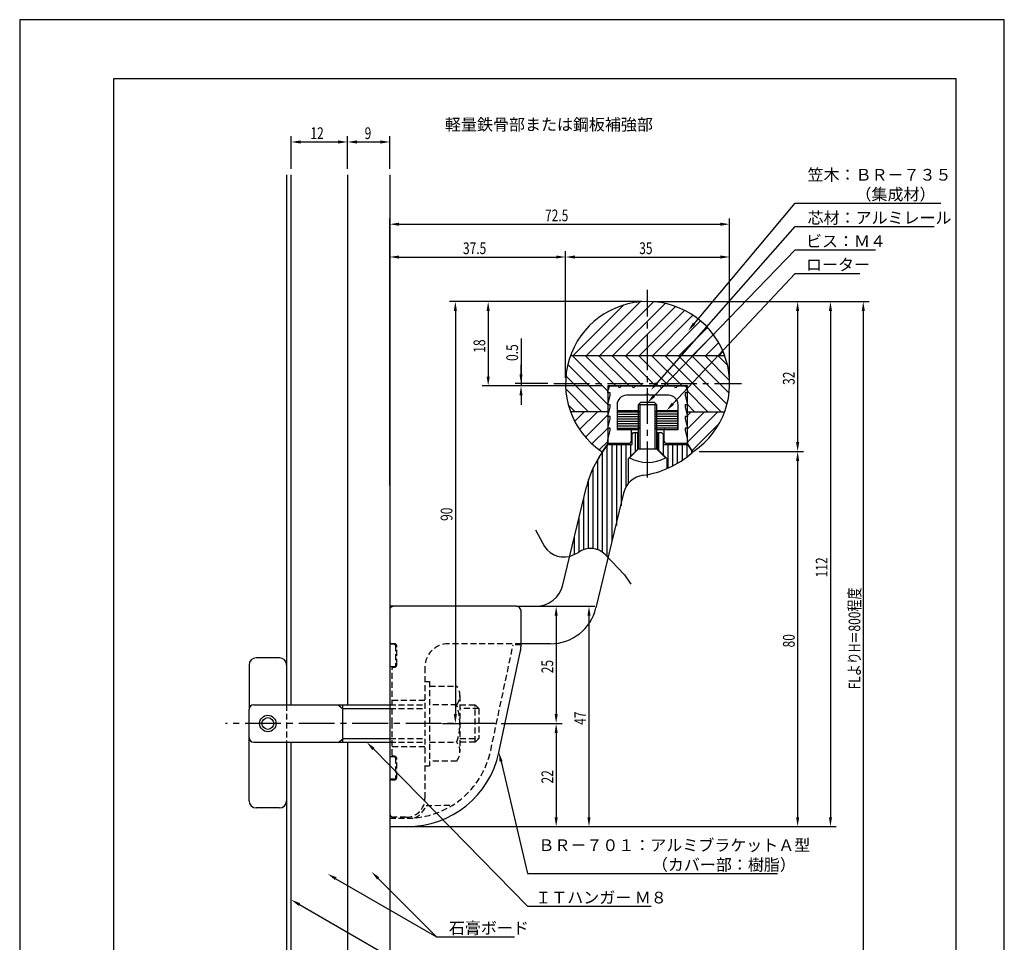
# Model space of a CAD drawing. Extents: x 0 to 210, y 0 to 297.
# Drawn here: x 0 to 210, y 100 to 297 of the extents above; entities that cross this region are included whole.
import ezdxf

# ---------------------------------------------------------------- set-up
doc = ezdxf.new("R2010")
doc.units = 0
doc.header["$LTSCALE"] = 0.4
doc.linetypes.add('CENTER2', pattern=[28.575, 19.05, -3.175, 3.175, -3.175])
doc.linetypes.add('HIDDEN2', pattern=[4.7625, 3.175, -1.5875])
doc.layers.get('0').update_dxf_attribs({"linetype": 'CONTINUOUS'})
doc.layers.get('DEFPOINTS').update_dxf_attribs({"linetype": 'CONTINUOUS'})
for name, color, linetype in [('BIS', 7, 'CONTINUOUS'), ('CENTER', 6, 'CENTER2'), ('COVER', 140, 'CONTINUOUS'), ('COVER_HIDDEN_', 140, 'HIDDEN2'), ('DIMS', 1, 'CONTINUOUS'), ('GENKYO', 3, 'CONTINUOUS'), ('HATCH', 9, 'CONTINUOUS'), ('HIDDEN', 9, 'HIDDEN2'), ('KASAGI', 7, 'CONTINUOUS'), ('MODEL', 7, 'CONTINUOUS'), ('MODEL2', 7, 'CONTINUOUS'), ('SHINZAI', 7, 'CONTINUOUS'), ('TEXT', 7, 'CONTINUOUS'), ('TITLE', 7, 'CONTINUOUS')]:
    doc.layers.add(name, color=color, linetype=linetype)
doc.styles.add('DIMS', font='romans.shx', dxfattribs={"width": 0.75, "bigfont": 'bigfont.shx'})
doc.styles.get("Standard").update_dxf_attribs({"font": 'romans.shx', "bigfont": 'bigfont.shx'})

# ---------------------------------------------------------------- blocks, each defined once
blk = doc.blocks.new('*U33')
at = {"layer": 'DIMS', "color": 7, "style": 'DIMS', "width": 0.75}
blk.add_text('12', height=2.5, dxfattribs=at).set_placement((62, 271.54))
blk = doc.blocks.new('*U34')
at = {"layer": 'DIMS', "color": 7, "style": 'DIMS', "width": 0.75}
blk.add_text('9', height=2.5, dxfattribs=at).set_placement((73.57, 271.54))
blk = doc.blocks.new('*U35')
at = {"layer": 'DIMS', "color": 7, "style": 'DIMS', "width": 0.75}
blk.add_text('37.5', height=2.5, dxfattribs=at).set_placement((94.54, 247))
blk = doc.blocks.new('*U36')
at = {"layer": 'DIMS', "color": 7, "style": 'DIMS', "width": 0.75}
blk.add_text('72.5', height=2.5, dxfattribs=at).set_placement((112.04, 254))
blk = doc.blocks.new('*U37')
at = {"layer": 'DIMS', "color": 7, "style": 'DIMS', "width": 0.75}
blk.add_text('35', height=2.5, dxfattribs=at).set_placement((132.13, 247))
blk = doc.blocks.new('*U38')
at = {"layer": 'DIMS', "color": 7, "style": 'DIMS', "width": 0.75}
blk.add_text('FLよりH＝800程度', height=2.5, rotation=90, dxfattribs=at).set_placement((179.29, 154.16))
blk = doc.blocks.new('*U39')
at = {"layer": 'DIMS', "color": 7, "style": 'DIMS', "width": 0.75}
blk.add_text('0.5', height=2.5, rotation=90, dxfattribs=at).set_placement((106.29, 224.21))
blk = doc.blocks.new('*U40')
at = {"layer": 'DIMS', "color": 7, "style": 'DIMS', "width": 0.75}
blk.add_text('25', height=2.5, rotation=90, dxfattribs=at).set_placement((113.79, 157.59))
blk = doc.blocks.new('*U41')
at = {"layer": 'DIMS', "color": 7, "style": 'DIMS', "width": 0.75}
blk.add_text('22', height=2.5, rotation=90, dxfattribs=at).set_placement((113.79, 134.09))
blk = doc.blocks.new('*U42')
at = {"layer": 'DIMS', "color": 7, "style": 'DIMS', "width": 0.75}
blk.add_text('47', height=2.5, rotation=90, dxfattribs=at).set_placement((120.79, 146.59))
blk = doc.blocks.new('*U43')
at = {"layer": 'DIMS', "color": 7, "style": 'DIMS', "width": 0.75}
blk.add_text('90', height=2.5, rotation=90, dxfattribs=at).set_placement((92.29, 190.09))
blk = doc.blocks.new('*U44')
at = {"layer": 'DIMS', "color": 7, "style": 'DIMS', "width": 0.75}
blk.add_text('80', height=2.5, rotation=90, dxfattribs=at).set_placement((165.29, 163.1))
blk = doc.blocks.new('*U45')
at = {"layer": 'DIMS', "color": 7, "style": 'DIMS', "width": 0.75}
blk.add_text('32', height=2.5, rotation=90, dxfattribs=at).set_placement((165.29, 219.1))
blk = doc.blocks.new('*U46')
at = {"layer": 'DIMS', "color": 7, "style": 'DIMS', "width": 0.75}
blk.add_text('112', height=2.5, rotation=90, dxfattribs=at).set_placement((172.29, 178.06))
blk = doc.blocks.new('*U47')
at = {"layer": 'DIMS', "color": 7, "style": 'DIMS', "width": 0.75}
blk.add_text('18', height=2.5, rotation=90, dxfattribs=at).set_placement((99.29, 225.96))

msp = doc.modelspace()

# ---------------------------------------------------------------- linework, layer by layer
at = {"layer": 'BIS'}
for p, q in [((132.42, 215.32), (131.92, 214.82)), ((135.92, 214.82), (131.92, 214.82)), ((131.92, 214.82), (131.92, 205.42)), ((132.27, 214.82), (132.27, 205.42)), ((135.42, 215.32), (132.42, 215.32)), ((135.42, 215.32), (135.92, 214.82)), ((135.57, 205.42), (135.57, 214.82)), ((135.92, 205.42), (135.92, 214.82)), ((131.92, 205.42), (130.09, 203.55)), ((135.92, 205.42), (131.92, 205.42)), ((135.92, 205.42), (137.75, 203.55)), ((55.42, 160.87), (50.42, 160.87)), ((48.92, 159.38), (48.92, 150.07)), ((56.92, 159.38), (56.92, 150.91)), ((48.92, 130.37), (48.92, 149.88)), ((49.92, 150.87), (78.92, 150.87)), ((67.92, 150.84), (68.92, 150.04)), ((68.92, 142.87), (68.92, 150.87)), ((68.92, 150.07), (78.92, 150.07)), ((49.92, 142.87), (78.92, 142.87)), ((56.92, 142.87), (56.92, 130.37)), ((67.92, 142.84), (68.92, 143.64)), ((68.92, 143.67), (78.92, 143.67)), ((55.42, 128.88), (50.42, 128.88))]:
    msp.add_line(p, q, dxfattribs=at)
for radius in [1.75, 1.25]:
    msp.add_circle((52.92, 146.88), radius, dxfattribs=at)
for centre, radius, start, end in [((133.92, 210.37), 7.82, 240.6973, 299.3027), ((50.42, 159.38), 1.5, 90, 180), ((55.42, 159.38), 1.5, 0, 90), ((49.92, 149.88), 1, 90, 180), ((49.92, 143.87), 1, 180, 270), ((50.42, 130.37), 1.5, 180, 270), ((55.42, 130.37), 1.5, 270, 0)]:
    msp.add_arc(centre, radius, start, end, dxfattribs=at)
at = {"layer": 'CENTER'}
for p, q in [((133.92, 199.38), (133.92, 239.38)), ((113.92, 219.38), (153.92, 219.38)), ((101.42, 146.88), (43.92, 146.88))]:
    msp.add_line(p, q, dxfattribs=at)
at = {"layer": 'COVER'}
for p, q in [((105.92, 171.88), (78.92, 171.88)), ((78.92, 171.88), (78.92, 124.88)), ((106.92, 163.4), (106.92, 170.88)), ((102.21, 140.72), (106.81, 162.36)), ((78.92, 124.88), (82.62, 124.88))]:
    msp.add_line(p, q, dxfattribs=at)
for centre, radius, start, end in [((105.92, 170.88), 1, 0, 90), ((101.92, 163.4), 5, 348, 0), ((82.65, 144.87), 20, 269.921, 348)]:
    msp.add_arc(centre, radius, start, end, dxfattribs=at)
at = {"layer": 'COVER_HIDDEN_'}
for p, q in [((79.92, 163.78), (78.92, 163.78)), ((80.12, 163.58), (80.12, 159.18)), ((100.45, 141.09), (105.25, 163.68)), ((106.91, 163.68), (105.25, 163.68)), ((79.92, 158.98), (78.92, 158.98)), ((79.92, 139.78), (78.92, 139.78)), ((80.12, 139.58), (80.12, 135.18)), ((79.92, 134.98), (78.92, 134.98)), ((86.66, 129.38), (92.34, 129.47)), ((78.92, 126.68), (82.62, 126.68))]:
    msp.add_line(p, q, dxfattribs=at)
for centre, radius, start, end in [((79.92, 163.58), 0.2, 0, 90), ((79.92, 159.18), 0.2, 270, 0), ((82.65, 144.87), 18.2, 269.921, 348), ((79.92, 139.58), 0.2, 0, 90), ((79.92, 135.18), 0.2, 270, 0), ((82.42, 130.88), 4.5, 293.2739, 340.5288)]:
    msp.add_arc(centre, radius, start, end, dxfattribs=at)
at = {"layer": 'DEFPOINTS'}
for p, q in [((210, 297), (0, 297)), ((0, 297), (0, 0)), ((210, 0), (210, 297))]:
    msp.add_line(p, q, dxfattribs=at)
at = {"layer": 'DIMS'}
for p, q in [((57.92, 265.17), (57.92, 272.17)), ((59.92, 270.92), (67.92, 270.92)), ((69.92, 265.17), (69.92, 272.17)), ((69.92, 265.17), (69.92, 272.17)), ((71.92, 270.92), (76.92, 270.92)), ((78.92, 265.17), (78.92, 272.17)), ((78.92, 197.63), (78.92, 254.62)), ((151.42, 220.62), (151.42, 254.62)), ((80.92, 253.38), (149.42, 253.38)), ((78.92, 197.63), (78.92, 247.62)), ((80.92, 246.38), (114.42, 246.38)), ((116.42, 220.62), (116.42, 247.62)), ((116.42, 220.62), (116.42, 247.62)), ((118.42, 246.38), (149.42, 246.38)), ((151.42, 220.62), (151.42, 247.62)), ((132.67, 236.87), (91.67, 236.87)), ((132.67, 236.87), (98.67, 236.87)), ((135.17, 236.87), (181.17, 236.87)), ((135.17, 236.87), (174.17, 236.87)), ((135.17, 236.87), (167.17, 236.87)), ((92.92, 234.87), (92.92, 148.88)), ((99.92, 234.87), (99.92, 220.88)), ((165.92, 234.87), (165.92, 206.9)), ((172.92, 234.87), (172.92, 126.88)), ((179.92, 234.87), (179.92, 95)), ((106.92, 229.03), (106.92, 219.38)), ((106.92, 221.38), (106.92, 223.38)), ((124.17, 218.88), (98.67, 218.88)), ((112.67, 219.38), (105.67, 219.38)), ((124.17, 218.88), (105.67, 218.88)), ((106.92, 219.38), (106.92, 218.88)), ((106.92, 219.38), (106.92, 218.88)), ((106.92, 216.88), (106.92, 214.88)), ((144.89, 204.9), (167.17, 204.9)), ((144.89, 204.9), (167.17, 204.9)), ((165.92, 202.9), (165.92, 126.88)), ((110.04, 188.22), (111.5, 185.41)), ((117.28, 182.53), (119.17, 183.36)), ((124.86, 182.92), (128.98, 178.6)), ((128.98, 178.6), (130.38, 176.57)), ((107.17, 171.88), (115.67, 171.88)), ((107.17, 171.88), (122.67, 171.88)), ((114.42, 169.88), (114.42, 148.88)), ((121.42, 169.88), (121.42, 126.88)), ((90.17, 146.88), (94.17, 146.88)), ((102.67, 146.88), (115.67, 146.88)), ((102.67, 146.88), (115.67, 146.88)), ((114.42, 144.87), (114.42, 126.88)), ((80.17, 124.88), (115.67, 124.88)), ((80.17, 124.88), (122.67, 124.88)), ((80.17, 124.88), (167.17, 124.88)), ((80.17, 124.88), (174.17, 124.88))]:
    msp.add_line(p, q, dxfattribs=at)
for points in [[(143.84, 232.16), (165.42, 257.88), (196.45, 257.88)], [(135.96, 219.49), (165.42, 252.88), (195.01, 252.88)], [(135.31, 216.76), (165.42, 247.88), (182.54, 247.88)], [(139.31, 215.08), (165.42, 242.88), (179.22, 242.88)], [(75.44, 141.45), (108.34, 107.88), (134.65, 107.88)], [(102.67, 138.77), (108.34, 114.88), (161.64, 114.88)], [(67.43, 113.78), (88.92, 101.37), (105.54, 101.37)], [(76.45, 113.85), (88.92, 101.37)], [(59.65, 108.27), (88.92, 91.37), (161.92, 91.37)]]:
    msp.add_lwpolyline(points, dxfattribs=at)
for centre, radius, start, end in [((116.1, 187.41), 5.02, 203.4744, 283.4905), ((121.76, 179.89), 4.33, 44.2504, 126.7476)]:
    msp.add_arc(centre, radius, start, end, dxfattribs=at)
for points in [[(59.92, 271.25), (59.92, 270.58), (57.92, 270.92)], [(67.92, 271.25), (67.92, 270.58), (69.92, 270.92)], [(71.92, 271.25), (71.92, 270.58), (69.92, 270.92)], [(76.92, 271.25), (76.92, 270.58), (78.92, 270.92)], [(80.92, 253.71), (80.92, 253.04), (78.92, 253.38)], [(149.42, 253.71), (149.42, 253.04), (151.42, 253.38)], [(80.92, 246.71), (80.92, 246.04), (78.92, 246.38)], [(114.42, 246.71), (114.42, 246.04), (116.42, 246.38)], [(118.42, 246.71), (118.42, 246.04), (116.42, 246.38)], [(149.42, 246.71), (149.42, 246.04), (151.42, 246.38)], [(92.59, 234.87), (93.25, 234.87), (92.92, 236.87)], [(99.59, 234.87), (100.25, 234.87), (99.92, 236.87)], [(165.59, 234.87), (166.25, 234.87), (165.92, 236.87)], [(172.59, 234.87), (173.25, 234.87), (172.92, 236.87)], [(179.59, 234.87), (180.25, 234.87), (179.92, 236.87)], [(144.1, 231.95), (142.56, 230.63), (143.59, 232.38)], [(99.59, 220.88), (100.25, 220.88), (99.92, 218.88)], [(106.59, 221.38), (107.25, 221.38), (106.92, 219.38)], [(106.59, 216.88), (107.25, 216.88), (106.92, 218.88)], [(136.21, 219.27), (134.64, 217.99), (135.71, 219.71)], [(135.55, 216.53), (133.92, 215.32), (135.07, 216.99)], [(139.56, 214.85), (137.94, 213.62), (139.07, 215.31)], [(165.59, 206.9), (166.25, 206.9), (165.92, 204.9)], [(165.59, 202.9), (166.25, 202.9), (165.92, 204.9)], [(114.09, 169.88), (114.75, 169.88), (114.42, 171.88)], [(121.09, 169.88), (121.75, 169.88), (121.42, 171.88)], [(92.59, 148.88), (93.25, 148.88), (92.92, 146.88)], [(114.09, 148.88), (114.75, 148.88), (114.42, 146.88)], [(114.09, 144.87), (114.75, 144.87), (114.42, 146.88)], [(75.2, 141.21), (74.04, 142.87), (75.68, 141.68)], [(102.35, 138.69), (102.21, 140.72), (102.99, 138.85)], [(114.09, 126.88), (114.75, 126.88), (114.42, 124.88)], [(121.09, 126.88), (121.75, 126.88), (121.42, 124.88)], [(165.59, 126.88), (166.25, 126.88), (165.92, 124.88)], [(172.59, 126.88), (173.25, 126.88), (172.92, 124.88)], [(67.26, 113.49), (65.7, 114.78), (67.59, 114.07)], [(76.21, 113.61), (75.03, 115.26), (76.68, 114.08)], [(59.48, 107.98), (57.92, 109.27), (59.82, 108.56)]]:
    msp.add_solid(points, dxfattribs=at)
at = {"layer": 'GENKYO'}
for p, q in [((56.92, 263.92), (56.92, 150.87)), ((57.92, 150.87), (57.92, 263.92)), ((69.92, 263.92), (69.92, 150.87)), ((78.92, 263.92), (78.92, 150.87)), ((56.92, 142.87), (56.92, 87.5)), ((57.92, 87.5), (57.92, 142.87)), ((69.92, 142.87), (69.92, 87.5)), ((78.92, 142.87), (78.92, 87.5))]:
    msp.add_line(p, q, dxfattribs=at)
at = {"layer": 'HATCH'}
for p, q in [((118.05, 225.38), (128.78, 236.1)), ((120.88, 225.38), (132.31, 236.8)), ((123.71, 225.38), (135.17, 236.83)), ((126.54, 225.38), (137.64, 236.48)), ((129.37, 225.38), (139.84, 235.84)), ((132.2, 225.38), (141.81, 234.99)), ((135.02, 225.38), (143.6, 233.95)), ((137.85, 225.38), (145.22, 232.74)), ((140.68, 225.38), (146.67, 231.36)), ((143.51, 225.38), (147.96, 229.82)), ((146.34, 225.38), (149.08, 228.12)), ((117.48, 225.38), (150.36, 225.38)), ((117.81, 225.38), (125.42, 217.77)), ((120.64, 225.38), (127.14, 218.88)), ((123.47, 225.38), (129.97, 218.88)), ((126.3, 225.38), (132.8, 218.88)), ((129.13, 225.38), (135.63, 218.88)), ((131.95, 225.38), (138.45, 218.88)), ((134.78, 225.38), (141.28, 218.88)), ((137.61, 225.38), (149.61, 213.38)), ((140.44, 225.38), (150.85, 214.96)), ((143.27, 225.38), (151.3, 217.34)), ((146.1, 225.38), (151.41, 220.07)), ((148.92, 225.38), (150.96, 223.33)), ((149.17, 225.38), (150.02, 226.23)), ((116.9, 223.46), (125.42, 214.94)), ((116.5, 221.03), (124.15, 213.38)), ((116.46, 218.25), (121.33, 213.38)), ((142.42, 217.74), (146.78, 213.38)), ((117.01, 214.86), (118.5, 213.38)), ((142.42, 214.91), (143.95, 213.38)), ((125.42, 213.38), (117.48, 213.38)), ((117.51, 213.29), (117.6, 213.38)), ((118.38, 211.33), (120.42, 213.38)), ((119.43, 209.56), (123.25, 213.38)), ((120.66, 207.95), (125.42, 212.71)), ((127.52, 213.34), (132.21, 213.34)), ((127.52, 212.84), (132.27, 212.84)), ((127.52, 212.34), (132.27, 212.34)), ((140.32, 212.84), (135.57, 212.84)), ((140.32, 212.34), (135.57, 212.34)), ((140.32, 213.34), (135.63, 213.34)), ((142.42, 212.57), (143.22, 213.38)), ((142.42, 209.74), (146.05, 213.38)), ((142.42, 206.91), (148.88, 213.38)), ((142.42, 213.38), (150.36, 213.38)), ((127.52, 211.84), (132.27, 211.84)), ((127.52, 211.34), (132.27, 211.34)), ((127.52, 210.84), (132.27, 210.84)), ((127.52, 210.34), (132.27, 210.34)), ((140.32, 211.84), (135.57, 211.84)), ((140.32, 211.34), (135.57, 211.34)), ((140.32, 210.84), (135.57, 210.84)), ((140.32, 210.34), (135.57, 210.34)), ((143.43, 205.1), (149.22, 210.89)), ((122.05, 206.52), (125.42, 209.89)), ((127.52, 209.84), (132.13, 209.84)), ((131.33, 204.94), (131.33, 208.92)), ((140.32, 209.84), (135.71, 209.84)), ((136.33, 205.11), (136.33, 208.92)), ((123.6, 205.24), (125.42, 207.06)), ((125.33, 182.42), (125.33, 206.29)), ((126.33, 185.78), (126.33, 206.42)), ((127.33, 189.13), (127.33, 206.42)), ((128.33, 193.3), (128.33, 206.42)), ((129.33, 197.38), (129.33, 206.42)), ((130.33, 203.94), (130.33, 206.42)), ((137.33, 204.11), (137.33, 206.42)), ((138.33, 201.37), (138.33, 206.42)), ((139.33, 201.85), (139.33, 206.42)), ((140.33, 202.41), (140.33, 206.42)), ((141.33, 203.04), (141.33, 206.42)), ((142.33, 203.76), (142.33, 206.39)), ((124.33, 183.38), (124.33, 204.77)), ((143.33, 204.58), (143.33, 205.03)), ((123.33, 183.93), (123.33, 203.23)), ((122.33, 184.19), (122.33, 201.41)), ((121.33, 184.2), (121.33, 198.94)), ((120.33, 183.98), (120.33, 195.05)), ((119.33, 183.48), (119.33, 190.89)), ((118.33, 183), (118.33, 186.72))]:
    msp.add_line(p, q, dxfattribs=at)
at = {"layer": 'HIDDEN'}
for p, q in [((78.92, 171.08), (78.92, 164.38)), ((105.92, 171.88), (79.72, 171.88)), ((79.92, 163.88), (79.42, 163.88)), ((106.92, 163.88), (91.42, 163.88)), ((80.42, 159.38), (80.42, 163.38)), ((79.42, 146.88), (79.42, 158.63)), ((79.67, 158.88), (79.92, 158.88)), ((86.42, 158.88), (86.42, 130.88)), ((86.42, 155.87), (87.42, 155.87)), ((87.42, 155.87), (87.42, 137.87)), ((87.42, 154.87), (93.2, 154.87)), ((79.42, 151.88), (86.42, 151.88)), ((93.88, 152.87), (93.88, 140.87)), ((56.92, 150.87), (56.92, 142.87)), ((78.92, 150.87), (86.42, 150.87)), ((78.92, 150.07), (86.42, 150.07)), ((93.2, 150.87), (87.42, 150.87)), ((93.88, 150.87), (97.12, 150.87)), ((97.92, 150.07), (93.88, 150.07)), ((97.12, 142.87), (97.12, 150.87)), ((97.12, 150.87), (97.92, 150.07)), ((97.92, 150.07), (97.92, 143.67)), ((79.42, 140.13), (79.42, 146.88)), ((78.92, 143.67), (86.42, 143.67)), ((78.92, 142.87), (86.42, 142.87)), ((87.42, 142.87), (93.2, 142.87)), ((93.88, 143.67), (97.92, 143.67)), ((97.12, 142.87), (93.88, 142.87)), ((97.92, 143.67), (97.12, 142.87)), ((86.42, 141.88), (79.42, 141.88)), ((79.92, 139.88), (79.67, 139.88)), ((80.42, 135.38), (80.42, 139.38)), ((93.2, 138.87), (87.42, 138.87)), ((86.42, 137.87), (87.42, 137.87)), ((79.42, 134.88), (79.92, 134.88)), ((78.92, 134.38), (78.92, 127.68)), ((82.42, 126.88), (79.72, 126.88))]:
    msp.add_line(p, q, dxfattribs=at)
for centre, radius, start, end in [((79.72, 171.08), 0.8, 90, 180), ((79.42, 164.38), 0.5, 180, 270), ((79.92, 163.38), 0.5, 0, 90), ((91.42, 158.88), 5, 90, 180), ((79.67, 158.63), 0.25, 90, 180), ((79.92, 159.38), 0.5, 270, 0), ((90.63, 152.87), 3.26, 322.1211, 37.8789), ((81.88, 146.87), 12, 340.5288, 19.4712), ((90.63, 140.87), 3.26, 322.1211, 37.8789), ((79.67, 140.13), 0.25, 180, 270), ((79.92, 139.38), 0.5, 0, 90), ((79.42, 134.38), 0.5, 90, 180), ((79.92, 135.38), 0.5, 270, 0), ((82.42, 130.88), 4, 270, 0), ((79.72, 127.68), 0.8, 180, 270)]:
    msp.add_arc(centre, radius, start, end, dxfattribs=at)
at = {"layer": 'KASAGI'}
for p, q in [((142.42, 218.88), (125.42, 218.88)), ((125.42, 218.88), (125.42, 206.62)), ((142.42, 206.62), (142.42, 218.88)), ((125.42, 206.62), (124.32, 204.98)), ((143.51, 204.98), (142.42, 206.62))]:
    msp.add_line(p, q, dxfattribs=at)
for centre, radius, start, end in [((133.92, 219.38), 17.5, 304.3525, 235.6475), ((124.16, 205.09), 0.2, 235.6475, 326.3099), ((143.68, 205.09), 0.2, 213.6901, 304.3525)]:
    msp.add_arc(centre, radius, start, end, dxfattribs=at)
at = {"layer": 'MODEL', "linetype": 'CONTINUOUS'}
for p, q in [((130.62, 208.62), (130.92, 208.92)), ((130.62, 206.42), (130.62, 208.62)), ((130.92, 208.92), (131.92, 208.92)), ((131.82, 205.42), (131.82, 208.92)), ((135.92, 208.92), (136.92, 208.92)), ((136.02, 208.92), (136.02, 205.42)), ((136.92, 208.92), (137.22, 208.62)), ((137.22, 208.62), (137.22, 206.42)), ((123.62, 203.68), (125.27, 206.2)), ((125.69, 206.42), (130.62, 206.42)), ((137.22, 206.42), (142.15, 206.42)), ((142.57, 206.2), (143.43, 204.89)), ((129.82, 203.42), (131.82, 205.42)), ((136.02, 205.42), (138.02, 203.42)), ((129.82, 198.11), (129.82, 203.42)), ((138.02, 203.42), (138.02, 201.23)), ((115.87, 176.47), (120.89, 197.37)), ((128.8, 196.04), (122.91, 171.54)), ((105.92, 171.88), (110.04, 171.88)), ((105.92, 171.88), (110.04, 171.88)), ((113.19, 163.88), (106.92, 163.88))]:
    msp.add_line(p, q, dxfattribs=at)
for centre, radius, start, end in [((125.69, 205.92), 0.5, 90, 146.7205), ((142.15, 205.92), 0.5, 33.2795, 90), ((130.16, 219.62), 20, 278.0524, 311.4375), ((143.26, 204.78), 0.2, 311.4374, 33.2795), ((140.34, 192.71), 20, 146.7205, 166.5), ((133.66, 194.87), 5, 98.0524, 166.5), ((110.04, 177.88), 6, 270, 346.5), ((113.19, 173.88), 10, 270, 346.5)]:
    msp.add_arc(centre, radius, start, end, dxfattribs=at)
at = {"layer": 'MODEL2'}
for p, q in [((127.52, 213.62), (131.92, 213.62)), ((127.52, 209.62), (127.52, 213.62)), ((131.92, 213.62), (132.27, 213.28)), ((135.92, 213.62), (135.57, 213.28)), ((135.92, 213.62), (140.32, 213.62)), ((140.32, 213.62), (140.32, 209.62)), ((127.52, 209.62), (131.92, 209.62)), ((131.92, 209.62), (132.27, 209.98)), ((135.92, 209.62), (135.57, 209.98)), ((135.92, 209.62), (140.32, 209.62))]:
    msp.add_line(p, q, dxfattribs=at)
at = {"layer": 'SHINZAI'}
for p, q in [((125.62, 218.57), (125.92, 218.88)), ((125.62, 218.18), (125.62, 218.57)), ((125.92, 218.88), (127.46, 218.88)), ((128.38, 218.88), (130.46, 218.88)), ((131.38, 218.88), (136.46, 218.88)), ((137.38, 218.88), (139.46, 218.88)), ((140.38, 218.88), (141.92, 218.88)), ((141.92, 218.88), (142.22, 218.57)), ((142.22, 218.57), (142.22, 218.18)), ((125.42, 217.97), (125.62, 218.18)), ((125.42, 217.38), (125.42, 217.97)), ((125.92, 217.38), (125.42, 217.38)), ((125.42, 214.88), (125.92, 216.88)), ((125.92, 216.88), (125.92, 217.38)), ((133.56, 216.88), (129.42, 216.88)), ((133.81, 217.13), (133.56, 216.88)), ((134.28, 216.88), (134.02, 217.13)), ((138.42, 216.88), (134.28, 216.88)), ((141.92, 217.38), (141.92, 216.88)), ((142.42, 217.38), (141.92, 217.38)), ((141.92, 216.88), (142.42, 214.88)), ((142.22, 218.18), (142.42, 217.97)), ((142.42, 217.97), (142.42, 217.38)), ((125.92, 214.88), (125.42, 214.88)), ((125.42, 212.38), (125.92, 214.38)), ((125.92, 214.38), (125.92, 214.88)), ((127.42, 214.88), (127.42, 209.62)), ((140.42, 209.62), (140.42, 214.88)), ((141.92, 214.88), (141.92, 214.38)), ((142.42, 214.88), (141.92, 214.88)), ((141.92, 214.38), (142.42, 212.38)), ((125.92, 212.38), (125.42, 212.38)), ((125.92, 211.88), (125.92, 212.38)), ((141.92, 212.38), (141.92, 211.88)), ((142.42, 212.38), (141.92, 212.38)), ((125.42, 209.88), (125.92, 211.88)), ((141.92, 211.88), (142.42, 209.88)), ((125.92, 209.88), (125.42, 209.88)), ((125.42, 207.38), (125.92, 209.38)), ((125.92, 209.38), (125.92, 209.88)), ((127.42, 209.62), (130.22, 209.62)), ((130.42, 209.43), (130.42, 207.12)), ((137.42, 207.12), (137.42, 209.43)), ((137.62, 209.62), (140.42, 209.62)), ((141.92, 209.88), (141.92, 209.38)), ((142.42, 209.88), (141.92, 209.88)), ((141.92, 209.38), (142.42, 207.38)), ((125.42, 206.62), (125.42, 207.38)), ((129.92, 206.62), (125.42, 206.62)), ((142.42, 206.62), (137.92, 206.62)), ((142.42, 206.88), (142.42, 206.65))]:
    msp.add_line(p, q, dxfattribs=at)
for centre, radius, start, end in [((127.92, 218.88), 0.3, 203.5782, 336.4218), ((128.38, 218.68), 0.2, 90, 156.4218), ((130.92, 218.88), 0.3, 203.5782, 336.4218), ((131.38, 218.68), 0.2, 90, 156.4218), ((136.46, 218.68), 0.2, 23.5782, 90), ((136.92, 218.88), 0.3, 203.5782, 336.4218), ((137.38, 218.68), 0.2, 90, 156.4218), ((139.46, 218.68), 0.2, 23.5782, 90), ((139.92, 218.88), 0.3, 203.5782, 336.4218), ((140.38, 218.68), 0.2, 90, 156.4218), ((129.42, 214.88), 2, 90, 180), ((133.92, 217.03), 0.15, 45, 135), ((138.42, 214.88), 2, 0, 90), ((130.22, 209.43), 0.2, 0, 90), ((137.62, 209.43), 0.2, 90, 180), ((129.92, 207.12), 0.5, 270, 0), ((137.92, 207.12), 0.5, 180, 270)]:
    msp.add_arc(centre, radius, start, end, dxfattribs=at)
at = {"layer": 'TITLE'}
for p, q in [((199.75, 284.37), (20, 284.37)), ((20, 284.37), (20, 12.62)), ((199.75, 12.62), (199.75, 284.37))]:
    msp.add_line(p, q, dxfattribs=at)

# ---------------------------------------------------------------- block references
for name in ['*U33', '*U34', '*U36', '*U35', '*U37', '*U47', '*U39', '*U45', '*U43', '*U46', '*U38', '*U44', '*U40', '*U42', '*U41']:
    msp.add_blockref(name, (0, 0))

# ---------------------------------------------------------------- texts
at = {"layer": 'DIMS', "color": 7}
for s, p in [('笠木：ＢＲ－７３５', (168.04, 262.67)), ('\u3000\u3000\u3000（集成材）', (168.04, 258.5)), ('芯材：アルミレール', (168.04, 253.5)), ('ビス：Ｍ４', (167.71, 248.5)), ('ローター', (167.71, 243.5)), ('ＢＲ－７０１：アルミブラケットＡ型', (110.63, 119.67)), ('\u3000\u3000\u3000\u3000\u3000\u3000\u3000（カバー部：樹脂）', (110.96, 115.5)), ('ＩＴハンガー Ｍ８', (109.96, 108.5)), ('石膏ボード', (91.54, 102))]:
    msp.add_text(s, height=2.5, dxfattribs=at).set_placement(p)
at = {"layer": 'TEXT'}
msp.add_text('%%U軽量鉄骨部または鋼板補強部', height=2.5, dxfattribs=at).set_placement((90.71, 273.38))

doc.saveas('drawing.dxf')
